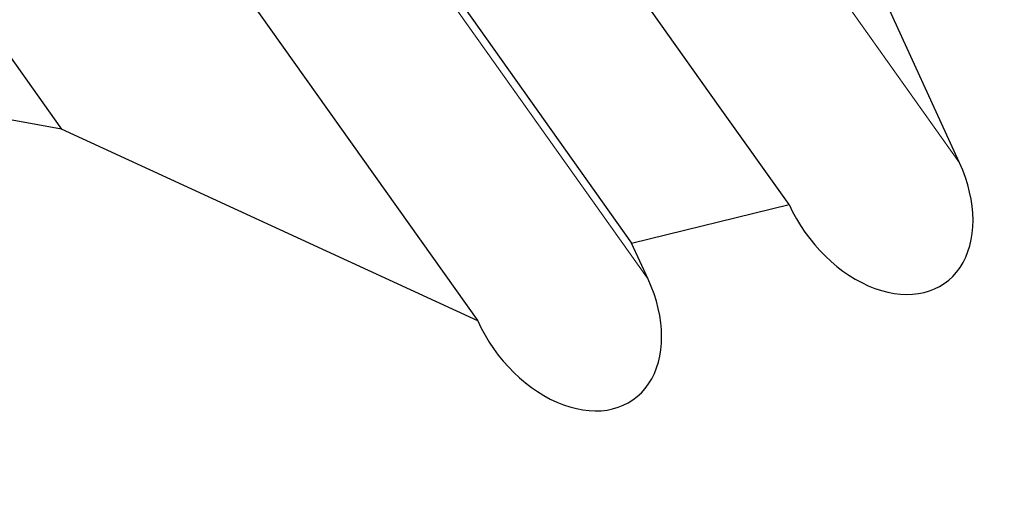
# Model space of a CAD drawing. Units: millimetres. Extents: x 23 to 413, y 5 to 289.
# Drawn here: x 250 to 268, y 219 to 227 of the extents above; entities that cross this region are included whole.
import ezdxf

# ---------------------------------------------------------------- set-up
doc = ezdxf.new("R2010")
doc.units = ezdxf.units.MM
doc.linetypes.add('CENTERX2', pattern=[20.32, 12.7, -2.54, 2.54, -2.54])
doc.layers.add('DÜNNE_LINIE', color=7, linetype='Continuous')
doc.styles.add('SLDTEXTSTYLE1', font='TXT', dxfattribs={"width": 0.75})
doc.dimstyles.new('SLDDIMSTYLE1', dxfattribs={"dimtxt": 3, "dimasz": 3, "dimexe": 0, "dimexo": 0.0625, "dimgap": 0.75, "dimtad": 1, "dimdec": 3, "dimrnd": 1e-09, "dimzin": 12, "dimdsep": 46, "dimtxsty": 'SLDTEXTSTYLE1', "dimsah": 1, "dimcen": 0.09, "dimadec": 0, "dimazin": 3, "dimtfac": 1, "dimtofl": 0, "dimtmove": 0, "dimatfit": 3, "dimfxl": 1, "dimfrac": 2, "dimtolj": 1, "dimtzin": 12, "dimarcsym": 0})

# ---------------------------------------------------------------- blocks, each defined once
blk = doc.blocks.new('_D_3')
at = {"layer": 'DÜNNE_LINIE', "color": 7}
for p, q in [((212.488, 169.959), (212.488, 266.882)), ((372.488, 169.959), (372.488, 266.882)), ((212.488, 265.882), (372.488, 265.882))]:
    blk.add_line(p, q, dxfattribs=at)
for points in [[(212.488, 265.882), (215.488, 265.132), (215.488, 266.632)], [(372.488, 265.882), (369.488, 266.632), (369.488, 265.132)]]:
    blk.add_solid(points, dxfattribs=at)
at = {"layer": 'DÜNNE_LINIE', "color": 7, "char_height": 3, "attachment_point": 1, "style": 'SLDTEXTSTYLE1'}
for s, insert in [('%%c', (286.903, 269.749)), ('160', (291.425, 269.749))]:
    blk.add_mtext(s, dxfattribs=dict(at, insert=insert))

msp = doc.modelspace()

# ---------------------------------------------------------------- linework, layer by layer
at = {"color": 7, "linetype": 'Continuous', "lineweight": 30}
for p, q in [((242.4952, 237.5259), (251.0648, 225.4442)), ((248.0859, 236.6424), (258.4424, 222.0414)), ((266.9836, 224.8454), (262.5517, 234.5499)), ((257.9739, 227.931), (261.1709, 223.4238)), ((251.0648, 225.4442), (248.3165, 225.9435)), ((258.4424, 222.0414), (251.0648, 225.4442)), ((261.1709, 223.4238), (263.9614, 224.1062)), ((261.4646, 222.7806), (261.1709, 223.4238))]:
    msp.add_line(p, q, dxfattribs=at)
at = {"color": 8, "linetype": 'Continuous', "lineweight": 0}
for p, q in [((262.9604, 230.5175), (266.9836, 224.8454)), ((257.8596, 227.8631), (261.4646, 222.7806))]:
    msp.add_line(p, q, dxfattribs=at)
at = {"color": 7, "linetype": 'Continuous', "lineweight": 30, "flags": 128}
msp.add_lwpolyline([(263.9614, 224.1062), (262.7121, 225.8675), (260.3042, 229.2623)], dxfattribs=at)
at = {"color": 7, "linetype": 'Continuous', "lineweight": 30}
for centre in [(265.4725, 224.4758), (259.9535, 222.411)]:
    msp.add_ellipse(centre, major_axis=(1.2502, -1.7626), ratio=0.6941152, start_param=4.4441201, end_param=7.5857128, dxfattribs=at)
at = {"layer": 'DÜNNE_LINIE', "color": 7, "linetype": 'CENTERX2', "lineweight": 0}
msp.add_circle((292.4883, 168.9587), 80, dxfattribs=at)

# ---------------------------------------------------------------- dimensions: what is measured, and where the dimension line sits
at = {"layer": 'DÜNNE_LINIE', "color": 7}
dim = msp.add_linear_dim(base=(372.4883, 268.2618), p1=(212.4883, 168.9587), p2=(372.4883, 168.9587), text='%%c<>', dimstyle='SLDDIMSTYLE1', dxfattribs=at)
dim.commit()
dim.dimension.update_dxf_attribs({"geometry": '_D_3', "text_midpoint": (292.4883, 268.2618), "dimtype": 160})

doc.saveas('drawing.dxf')
